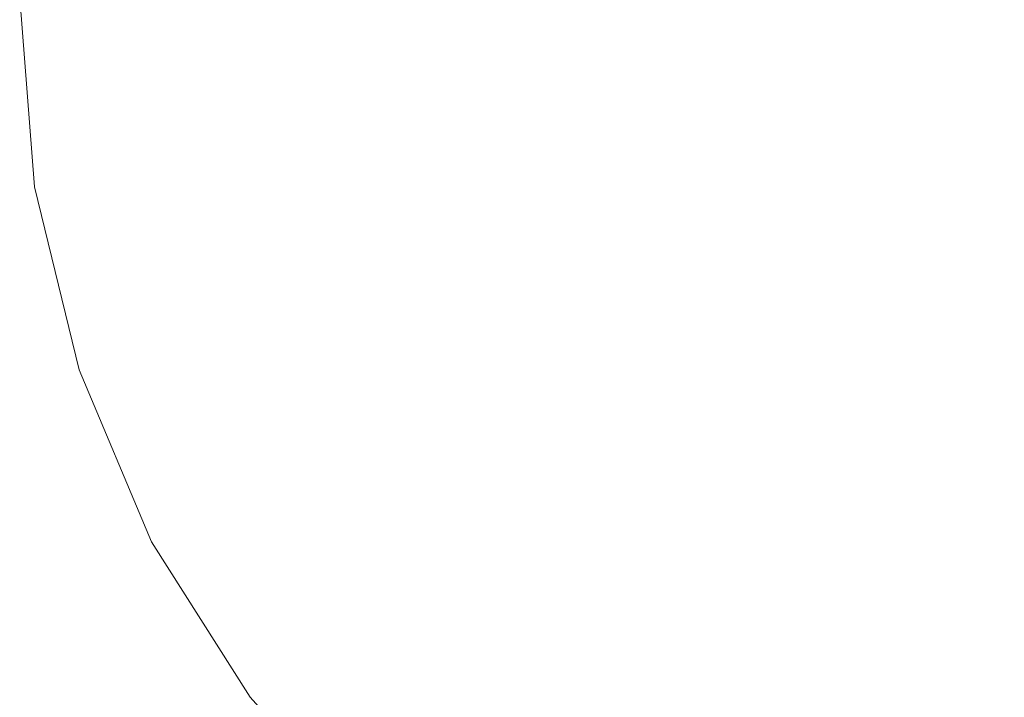
# Model space of a CAD drawing. Units: millimetres. Extents: x -12705 to -2493, y -147 to 2172.
# Drawn here: x -12265 to -12254, y 597 to 604 of the extents above; entities that cross this region are included whole.
import ezdxf

# ---------------------------------------------------------------- set-up
doc = ezdxf.new("R2010")
doc.units = ezdxf.units.MM
doc.header["$MEASUREMENT"] = 0
doc.linetypes.add('Wipeout_Contour', pattern=[1000, 0, -1000])
doc.layers.add('SA - VIIMISTLUS - põrand', color=7, linetype='Continuous')
doc.layers.add('SA - VIIMISTLUS - põrand_Pen_No__2', color=8, linetype='Continuous', lineweight=13)

msp = doc.modelspace()

# ---------------------------------------------------------------- wipeouts: each hides what was drawn before it
at = {"color": 254, "linetype": 'Wipeout_Contour', "lineweight": 0, "ltscale": 49108.29738}
msp.add_wipeout([(-12262.238, 600.339), (-12263.258, 600.339), (-12262.565, 598.443), (-12261.625, 598.443)], dxfattribs=at).dxf.layer = 'SA - VIIMISTLUS - põrand'
at = {"color": 254, "linetype": 'Wipeout_Contour', "lineweight": 0, "ltscale": 49083.633765}
msp.add_wipeout([(-12257.265, 596.73), (-12256.807, 595.25), (-12255.632, 595.25), (-12255.864, 596.73)], dxfattribs=at).dxf.layer = 'SA - VIIMISTLUS - põrand'

# ---------------------------------------------------------------- next in the draw order: wipeouts: each hides what was drawn before it
at = {"color": 254, "linetype": 'Wipeout_Contour', "lineweight": 0, "ltscale": 49114.389732}
msp.add_wipeout([(-12264.471, 602.359), (-12264.01, 600.339), (-12263.258, 600.339), (-12263.683, 602.359)], dxfattribs=at).dxf.layer = 'SA - VIIMISTLUS - põrand'
at = {"color": 254, "linetype": 'Wipeout_Contour', "lineweight": 0, "ltscale": 49104.883172}
msp.add_wipeout([(-12261.625, 598.443), (-12262.565, 598.443), (-12261.625, 596.73), (-12260.793, 596.73)], dxfattribs=at).dxf.layer = 'SA - VIIMISTLUS - põrand'
at = {"color": 254, "linetype": 'Wipeout_Contour', "lineweight": 0, "ltscale": 49078.429222}
msp.add_wipeout([(-12254.419, 596.73), (-12255.864, 596.73), (-12255.632, 595.25), (-12254.419, 595.25)], dxfattribs=at).dxf.layer = 'SA - VIIMISTLUS - põrand'

# ---------------------------------------------------------------- next in the draw order: wipeouts: each hides what was drawn before it
at = {"color": 254, "linetype": 'Wipeout_Contour', "lineweight": 0, "ltscale": 49112.218687}
msp.add_wipeout([(-12263.826, 604.443), (-12263.683, 602.359), (-12262.613, 602.359), (-12262.74, 604.443)], dxfattribs=at).dxf.layer = 'SA - VIIMISTLUS - põrand'
at = {"color": 254, "linetype": 'Wipeout_Contour', "lineweight": 0, "ltscale": 49103.930951}
msp.add_wipeout([(-12262.238, 600.339), (-12261.625, 598.443), (-12260.466, 598.443), (-12260.98, 600.339)], dxfattribs=at).dxf.layer = 'SA - VIIMISTLUS - põrand'

# ---------------------------------------------------------------- next in the draw order: wipeouts: each hides what was drawn before it
at = {"color": 254, "linetype": 'Wipeout_Contour', "lineweight": 0, "ltscale": 49115.956946}
msp.add_wipeout([(-12264.626, 604.443), (-12264.471, 602.359), (-12263.683, 602.359), (-12263.826, 604.443)], dxfattribs=at).dxf.layer = 'SA - VIIMISTLUS - põrand'
at = {"color": 254, "linetype": 'Wipeout_Contour', "lineweight": 0, "ltscale": 49107.412422}
msp.add_wipeout([(-12261.401, 604.443), (-12262.74, 604.443), (-12262.613, 602.359), (-12261.295, 602.359)], dxfattribs=at).dxf.layer = 'SA - VIIMISTLUS - põrand'
at = {"color": 254, "linetype": 'Wipeout_Contour', "lineweight": 0, "ltscale": 49100.941385}
msp.add_wipeout([(-12261.625, 598.443), (-12260.793, 596.73), (-12259.767, 596.73), (-12260.466, 598.443)], dxfattribs=at).dxf.layer = 'SA - VIIMISTLUS - põrand'

# ---------------------------------------------------------------- next in the draw order: wipeouts: each hides what was drawn before it
at = {"color": 254, "linetype": 'Wipeout_Contour', "lineweight": 0, "ltscale": 49118.513207}
msp.add_wipeout([(-12265.116, 604.443), (-12264.953, 602.359), (-12264.471, 602.359), (-12264.626, 604.443)], dxfattribs=at).dxf.layer = 'SA - VIIMISTLUS - põrand'
at = {"color": 254, "linetype": 'Wipeout_Contour', "lineweight": 0, "ltscale": 49101.684328}
msp.add_wipeout([(-12259.85, 604.443), (-12261.401, 604.443), (-12261.295, 602.359), (-12259.767, 602.359)], dxfattribs=at).dxf.layer = 'SA - VIIMISTLUS - põrand'
at = {"color": 254, "linetype": 'Wipeout_Contour', "lineweight": 0, "ltscale": 49110.768463}
msp.add_wipeout([(-12263.683, 602.359), (-12263.258, 600.339), (-12262.238, 600.339), (-12262.613, 602.359)], dxfattribs=at).dxf.layer = 'SA - VIIMISTLUS - põrand'
at = {"color": 254, "linetype": 'Wipeout_Contour', "lineweight": 0, "ltscale": 49098.725164}
msp.add_wipeout([(-12260.98, 600.339), (-12260.466, 598.443), (-12259.122, 598.443), (-12259.522, 600.339)], dxfattribs=at).dxf.layer = 'SA - VIIMISTLUS - põrand'
at = {"color": 254, "linetype": 'Wipeout_Contour', "lineweight": 0, "ltscale": 49100.630926}
msp.add_wipeout([(-12261.625, 596.73), (-12260.466, 595.25), (-12259.767, 595.25), (-12260.793, 596.73)], dxfattribs=at).dxf.layer = 'SA - VIIMISTLUS - põrand'

# ---------------------------------------------------------------- next in the draw order: wipeouts: each hides what was drawn before it
at = {"color": 254, "linetype": 'Wipeout_Contour', "lineweight": 0, "ltscale": 36840.588208}
msp.add_wipeout([(-12265.281, 604.443), (-12265.116, 602.359), (-12265.116, 604.443)], dxfattribs=at).dxf.layer = 'SA - VIIMISTLUS - põrand'
at = {"color": 254, "linetype": 'Wipeout_Contour', "lineweight": 0, "ltscale": 49116.863325}
msp.add_wipeout([(-12264.953, 602.359), (-12264.471, 600.339), (-12264.01, 600.339), (-12264.471, 602.359)], dxfattribs=at).dxf.layer = 'SA - VIIMISTLUS - põrand'
at = {"color": 254, "linetype": 'Wipeout_Contour', "lineweight": 0, "ltscale": 49107.945461}
msp.add_wipeout([(-12262.565, 598.443), (-12263.258, 598.443), (-12262.238, 596.73), (-12261.625, 596.73)], dxfattribs=at).dxf.layer = 'SA - VIIMISTLUS - põrand'
at = {"color": 254, "linetype": 'Wipeout_Contour', "lineweight": 0, "ltscale": 49096.241028}
msp.add_wipeout([(-12259.122, 598.443), (-12260.466, 598.443), (-12259.767, 596.73), (-12258.579, 596.73)], dxfattribs=at).dxf.layer = 'SA - VIIMISTLUS - põrand'

# ---------------------------------------------------------------- next in the draw order: wipeouts: each hides what was drawn before it
at = {"color": 254, "linetype": 'Wipeout_Contour', "lineweight": 0, "ltscale": 36838.800286}
msp.add_wipeout([(-12265.116, 602.359), (-12264.626, 600.339), (-12264.953, 602.359)], dxfattribs=at).dxf.layer = 'SA - VIIMISTLUS - põrand'
at = {"color": 254, "linetype": 'Wipeout_Contour', "lineweight": 0, "ltscale": 49092.838823}
msp.add_wipeout([(-12257.91, 600.339), (-12259.522, 600.339), (-12259.122, 598.443), (-12257.636, 598.443)], dxfattribs=at).dxf.layer = 'SA - VIIMISTLUS - põrand'
at = {"color": 254, "linetype": 'Wipeout_Contour', "lineweight": 0, "ltscale": 49105.065376}
msp.add_wipeout([(-12262.238, 596.73), (-12262.613, 596.73), (-12261.295, 595.25), (-12260.98, 595.25)], dxfattribs=at).dxf.layer = 'SA - VIIMISTLUS - põrand'
at = {"color": 254, "linetype": 'Wipeout_Contour', "lineweight": 0, "ltscale": 49093.183578}
msp.add_wipeout([(-12258.579, 596.73), (-12259.767, 596.73), (-12258.907, 595.25), (-12257.91, 595.25)], dxfattribs=at).dxf.layer = 'SA - VIIMISTLUS - põrand'

# ---------------------------------------------------------------- next in the draw order: linework, layer by layer
at = {"layer": 'SA - VIIMISTLUS - põrand_Pen_No__2', "color": 8, "linetype": 'Continuous', "lineweight": 13}
msp.add_line((-12265.281, 604.443), (-12265.116, 602.359), dxfattribs=at)

# ---------------------------------------------------------------- next in the draw order: wipeouts: each hides what was drawn before it
at = {"color": 254, "linetype": 'Wipeout_Contour', "lineweight": 0, "ltscale": 49100.558875}
msp.add_wipeout([(-12261.295, 602.359), (-12260.98, 600.339), (-12259.522, 600.339), (-12259.767, 602.359)], dxfattribs=at).dxf.layer = 'SA - VIIMISTLUS - põrand'
at = {"color": 254, "linetype": 'Wipeout_Contour', "lineweight": 0, "ltscale": 36836.601499}
msp.add_wipeout([(-12264.626, 600.339), (-12263.826, 598.443), (-12264.471, 600.339)], dxfattribs=at).dxf.layer = 'SA - VIIMISTLUS - põrand'
at = {"color": 254, "linetype": 'Wipeout_Contour', "lineweight": 0, "ltscale": 49090.925877}
msp.add_wipeout([(-12259.122, 598.443), (-12258.579, 596.73), (-12257.265, 596.73), (-12257.636, 598.443)], dxfattribs=at).dxf.layer = 'SA - VIIMISTLUS - põrand'

# ---------------------------------------------------------------- next in the draw order: linework, layer by layer
at = {"layer": 'SA - VIIMISTLUS - põrand_Pen_No__2', "color": 8, "linetype": 'Continuous', "lineweight": 13}
msp.add_line((-12265.116, 602.359), (-12264.626, 600.339), dxfattribs=at)

# ---------------------------------------------------------------- next in the draw order: wipeouts: each hides what was drawn before it
at = {"color": 254, "linetype": 'Wipeout_Contour', "lineweight": 0, "ltscale": 49095.20852}
msp.add_wipeout([(-12258.134, 604.443), (-12259.85, 604.443), (-12259.767, 602.359), (-12258.078, 602.359)], dxfattribs=at).dxf.layer = 'SA - VIIMISTLUS - põrand'
at = {"color": 254, "linetype": 'Wipeout_Contour', "lineweight": 0, "ltscale": 49106.110807}
msp.add_wipeout([(-12262.613, 602.359), (-12262.238, 600.339), (-12260.98, 600.339), (-12261.295, 602.359)], dxfattribs=at).dxf.layer = 'SA - VIIMISTLUS - põrand'
at = {"color": 254, "linetype": 'Wipeout_Contour', "lineweight": 0, "ltscale": 49114.006734}
msp.add_wipeout([(-12264.01, 600.339), (-12264.471, 600.339), (-12263.683, 598.443), (-12263.258, 598.443)], dxfattribs=at).dxf.layer = 'SA - VIIMISTLUS - põrand'

# ---------------------------------------------------------------- next in the draw order: wipeouts: each hides what was drawn before it
at = {"color": 254, "linetype": 'Wipeout_Contour', "lineweight": 0, "ltscale": 49094.281701}
msp.add_wipeout([(-12259.767, 602.359), (-12259.522, 600.339), (-12257.91, 600.339), (-12258.078, 602.359)], dxfattribs=at).dxf.layer = 'SA - VIIMISTLUS - põrand'
at = {"color": 254, "linetype": 'Wipeout_Contour', "lineweight": 0, "ltscale": 36833.59995}
msp.add_wipeout([(-12263.826, 598.443), (-12262.74, 596.73), (-12263.683, 598.443)], dxfattribs=at).dxf.layer = 'SA - VIIMISTLUS - põrand'

# ---------------------------------------------------------------- next in the draw order: wipeouts: each hides what was drawn before it
at = {"color": 254, "linetype": 'Wipeout_Contour', "lineweight": 0, "ltscale": 49088.181799}
msp.add_wipeout([(-12258.134, 604.443), (-12258.078, 602.359), (-12256.277, 602.359), (-12256.305, 604.443)], dxfattribs=at).dxf.layer = 'SA - VIIMISTLUS - põrand'
at = {"color": 254, "linetype": 'Wipeout_Contour', "lineweight": 0, "ltscale": 49111.69087}
msp.add_wipeout([(-12264.01, 600.339), (-12263.258, 598.443), (-12262.565, 598.443), (-12263.258, 600.339)], dxfattribs=at).dxf.layer = 'SA - VIIMISTLUS - põrand'
at = {"color": 254, "linetype": 'Wipeout_Contour', "lineweight": 0, "ltscale": 49086.451302}
msp.add_wipeout([(-12256.192, 600.339), (-12257.91, 600.339), (-12257.636, 598.443), (-12256.053, 598.443)], dxfattribs=at).dxf.layer = 'SA - VIIMISTLUS - põrand'

# ---------------------------------------------------------------- next in the draw order: linework, layer by layer
at = {"layer": 'SA - VIIMISTLUS - põrand_Pen_No__2', "color": 8, "linetype": 'Continuous', "lineweight": 13}
msp.add_line((-12264.626, 600.339), (-12263.826, 598.443), dxfattribs=at)

# ---------------------------------------------------------------- next in the draw order: wipeouts: each hides what was drawn before it
at = {"color": 254, "linetype": 'Wipeout_Contour', "lineweight": 0, "ltscale": 49087.470252}
msp.add_wipeout([(-12256.277, 602.359), (-12258.078, 602.359), (-12257.91, 600.339), (-12256.192, 600.339)], dxfattribs=at).dxf.layer = 'SA - VIIMISTLUS - põrand'
at = {"color": 254, "linetype": 'Wipeout_Contour', "lineweight": 0, "ltscale": 49110.033533}
msp.add_wipeout([(-12263.683, 598.443), (-12262.613, 596.73), (-12262.238, 596.73), (-12263.258, 598.443)], dxfattribs=at).dxf.layer = 'SA - VIIMISTLUS - põrand'
at = {"color": 254, "linetype": 'Wipeout_Contour', "lineweight": 0, "ltscale": 49085.15839}
msp.add_wipeout([(-12256.053, 598.443), (-12257.636, 598.443), (-12257.265, 596.73), (-12255.864, 596.73)], dxfattribs=at).dxf.layer = 'SA - VIIMISTLUS - põrand'

# ---------------------------------------------------------------- next in the draw order: linework, layer by layer
at = {"layer": 'SA - VIIMISTLUS - põrand_Pen_No__2', "color": 8, "linetype": 'Continuous', "lineweight": 13}
for p, q in [((-12263.826, 598.443), (-12262.74, 596.73)), ((-12262.74, 596.73), (-12261.401, 595.25))]:
    msp.add_line(p, q, dxfattribs=at)

# ---------------------------------------------------------------- next in the draw order: wipeouts: each hides what was drawn before it
at = {"color": 254, "linetype": 'Wipeout_Contour', "lineweight": 0, "ltscale": 49080.331684}
msp.add_wipeout([(-12256.277, 602.359), (-12256.192, 600.339), (-12254.419, 600.339), (-12254.419, 602.359)], dxfattribs=at).dxf.layer = 'SA - VIIMISTLUS - põrand'

# ---------------------------------------------------------------- next in the draw order: wipeouts: each hides what was drawn before it
at = {"color": 254, "linetype": 'Wipeout_Contour', "lineweight": 0, "ltscale": 49080.817698}
msp.add_wipeout([(-12256.305, 604.443), (-12256.277, 602.359), (-12254.419, 602.359), (-12254.419, 604.443)], dxfattribs=at).dxf.layer = 'SA - VIIMISTLUS - põrand'
at = {"color": 254, "linetype": 'Wipeout_Contour', "lineweight": 0, "ltscale": 49108.29738}
msp.add_wipeout([(-12262.238, 600.339), (-12263.258, 600.339), (-12262.565, 598.443), (-12261.625, 598.443)], dxfattribs=at).dxf.layer = 'SA - VIIMISTLUS - põrand'
at = {"color": 254, "linetype": 'Wipeout_Contour', "lineweight": 0, "ltscale": 49079.757203}
msp.add_wipeout([(-12256.192, 600.339), (-12256.053, 598.443), (-12254.419, 598.443), (-12254.419, 600.339)], dxfattribs=at).dxf.layer = 'SA - VIIMISTLUS - põrand'

# ---------------------------------------------------------------- next in the draw order: wipeouts: each hides what was drawn before it
at = {"color": 254, "linetype": 'Wipeout_Contour', "lineweight": 0, "ltscale": 49114.389732}
msp.add_wipeout([(-12264.471, 602.359), (-12264.01, 600.339), (-12263.258, 600.339), (-12263.683, 602.359)], dxfattribs=at).dxf.layer = 'SA - VIIMISTLUS - põrand'
at = {"color": 254, "linetype": 'Wipeout_Contour', "lineweight": 0, "ltscale": 49104.883172}
msp.add_wipeout([(-12261.625, 598.443), (-12262.565, 598.443), (-12261.625, 596.73), (-12260.793, 596.73)], dxfattribs=at).dxf.layer = 'SA - VIIMISTLUS - põrand'
at = {"color": 254, "linetype": 'Wipeout_Contour', "lineweight": 0, "ltscale": 49079.114966}
msp.add_wipeout([(-12256.053, 598.443), (-12255.864, 596.73), (-12254.419, 596.73), (-12254.419, 598.443)], dxfattribs=at).dxf.layer = 'SA - VIIMISTLUS - põrand'

# ---------------------------------------------------------------- next in the draw order: wipeouts: each hides what was drawn before it
at = {"color": 254, "linetype": 'Wipeout_Contour', "lineweight": 0, "ltscale": 49112.218687}
msp.add_wipeout([(-12263.826, 604.443), (-12263.683, 602.359), (-12262.613, 602.359), (-12262.74, 604.443)], dxfattribs=at).dxf.layer = 'SA - VIIMISTLUS - põrand'
at = {"color": 254, "linetype": 'Wipeout_Contour', "lineweight": 0, "ltscale": 49103.930951}
msp.add_wipeout([(-12262.238, 600.339), (-12261.625, 598.443), (-12260.466, 598.443), (-12260.98, 600.339)], dxfattribs=at).dxf.layer = 'SA - VIIMISTLUS - põrand'
at = {"color": 254, "linetype": 'Wipeout_Contour', "lineweight": 0, "ltscale": 49083.633765}
msp.add_wipeout([(-12257.265, 596.73), (-12256.807, 595.25), (-12255.632, 595.25), (-12255.864, 596.73)], dxfattribs=at).dxf.layer = 'SA - VIIMISTLUS - põrand'

# ---------------------------------------------------------------- next in the draw order: wipeouts: each hides what was drawn before it
at = {"color": 254, "linetype": 'Wipeout_Contour', "lineweight": 0, "ltscale": 49115.956946}
msp.add_wipeout([(-12264.626, 604.443), (-12264.471, 602.359), (-12263.683, 602.359), (-12263.826, 604.443)], dxfattribs=at).dxf.layer = 'SA - VIIMISTLUS - põrand'
at = {"color": 254, "linetype": 'Wipeout_Contour', "lineweight": 0, "ltscale": 49107.412422}
msp.add_wipeout([(-12261.401, 604.443), (-12262.74, 604.443), (-12262.613, 602.359), (-12261.295, 602.359)], dxfattribs=at).dxf.layer = 'SA - VIIMISTLUS - põrand'
at = {"color": 254, "linetype": 'Wipeout_Contour', "lineweight": 0, "ltscale": 49100.941385}
msp.add_wipeout([(-12261.625, 598.443), (-12260.793, 596.73), (-12259.767, 596.73), (-12260.466, 598.443)], dxfattribs=at).dxf.layer = 'SA - VIIMISTLUS - põrand'
at = {"color": 254, "linetype": 'Wipeout_Contour', "lineweight": 0, "ltscale": 49078.429222}
msp.add_wipeout([(-12254.419, 596.73), (-12255.864, 596.73), (-12255.632, 595.25), (-12254.419, 595.25)], dxfattribs=at).dxf.layer = 'SA - VIIMISTLUS - põrand'

# ---------------------------------------------------------------- next in the draw order: wipeouts: each hides what was drawn before it
at = {"color": 254, "linetype": 'Wipeout_Contour', "lineweight": 0, "ltscale": 49118.513207}
msp.add_wipeout([(-12265.116, 604.443), (-12264.953, 602.359), (-12264.471, 602.359), (-12264.626, 604.443)], dxfattribs=at).dxf.layer = 'SA - VIIMISTLUS - põrand'
at = {"color": 254, "linetype": 'Wipeout_Contour', "lineweight": 0, "ltscale": 49101.684328}
msp.add_wipeout([(-12259.85, 604.443), (-12261.401, 604.443), (-12261.295, 602.359), (-12259.767, 602.359)], dxfattribs=at).dxf.layer = 'SA - VIIMISTLUS - põrand'
at = {"color": 254, "linetype": 'Wipeout_Contour', "lineweight": 0, "ltscale": 49110.768463}
msp.add_wipeout([(-12263.683, 602.359), (-12263.258, 600.339), (-12262.238, 600.339), (-12262.613, 602.359)], dxfattribs=at).dxf.layer = 'SA - VIIMISTLUS - põrand'
at = {"color": 254, "linetype": 'Wipeout_Contour', "lineweight": 0, "ltscale": 49098.725164}
msp.add_wipeout([(-12260.98, 600.339), (-12260.466, 598.443), (-12259.122, 598.443), (-12259.522, 600.339)], dxfattribs=at).dxf.layer = 'SA - VIIMISTLUS - põrand'
at = {"color": 254, "linetype": 'Wipeout_Contour', "lineweight": 0, "ltscale": 49100.630926}
msp.add_wipeout([(-12261.625, 596.73), (-12260.466, 595.25), (-12259.767, 595.25), (-12260.793, 596.73)], dxfattribs=at).dxf.layer = 'SA - VIIMISTLUS - põrand'

# ---------------------------------------------------------------- next in the draw order: wipeouts: each hides what was drawn before it
at = {"color": 254, "linetype": 'Wipeout_Contour', "lineweight": 0, "ltscale": 36840.588208}
msp.add_wipeout([(-12265.281, 604.443), (-12265.116, 602.359), (-12265.116, 604.443)], dxfattribs=at).dxf.layer = 'SA - VIIMISTLUS - põrand'
at = {"color": 254, "linetype": 'Wipeout_Contour', "lineweight": 0, "ltscale": 49116.863325}
msp.add_wipeout([(-12264.953, 602.359), (-12264.471, 600.339), (-12264.01, 600.339), (-12264.471, 602.359)], dxfattribs=at).dxf.layer = 'SA - VIIMISTLUS - põrand'
at = {"color": 254, "linetype": 'Wipeout_Contour', "lineweight": 0, "ltscale": 49107.945461}
msp.add_wipeout([(-12262.565, 598.443), (-12263.258, 598.443), (-12262.238, 596.73), (-12261.625, 596.73)], dxfattribs=at).dxf.layer = 'SA - VIIMISTLUS - põrand'
at = {"color": 254, "linetype": 'Wipeout_Contour', "lineweight": 0, "ltscale": 49096.241028}
msp.add_wipeout([(-12259.122, 598.443), (-12260.466, 598.443), (-12259.767, 596.73), (-12258.579, 596.73)], dxfattribs=at).dxf.layer = 'SA - VIIMISTLUS - põrand'

# ---------------------------------------------------------------- next in the draw order: wipeouts: each hides what was drawn before it
at = {"color": 254, "linetype": 'Wipeout_Contour', "lineweight": 0, "ltscale": 36838.800286}
msp.add_wipeout([(-12265.116, 602.359), (-12264.626, 600.339), (-12264.953, 602.359)], dxfattribs=at).dxf.layer = 'SA - VIIMISTLUS - põrand'
at = {"color": 254, "linetype": 'Wipeout_Contour', "lineweight": 0, "ltscale": 49092.838823}
msp.add_wipeout([(-12257.91, 600.339), (-12259.522, 600.339), (-12259.122, 598.443), (-12257.636, 598.443)], dxfattribs=at).dxf.layer = 'SA - VIIMISTLUS - põrand'
at = {"color": 254, "linetype": 'Wipeout_Contour', "lineweight": 0, "ltscale": 49105.065376}
msp.add_wipeout([(-12262.238, 596.73), (-12262.613, 596.73), (-12261.295, 595.25), (-12260.98, 595.25)], dxfattribs=at).dxf.layer = 'SA - VIIMISTLUS - põrand'
at = {"color": 254, "linetype": 'Wipeout_Contour', "lineweight": 0, "ltscale": 49093.183578}
msp.add_wipeout([(-12258.579, 596.73), (-12259.767, 596.73), (-12258.907, 595.25), (-12257.91, 595.25)], dxfattribs=at).dxf.layer = 'SA - VIIMISTLUS - põrand'

# ---------------------------------------------------------------- next in the draw order: linework, layer by layer
at = {"layer": 'SA - VIIMISTLUS - põrand_Pen_No__2', "color": 8, "linetype": 'Continuous', "lineweight": 13}
msp.add_line((-12265.281, 604.443), (-12265.116, 602.359), dxfattribs=at)

# ---------------------------------------------------------------- next in the draw order: wipeouts: each hides what was drawn before it
at = {"color": 254, "linetype": 'Wipeout_Contour', "lineweight": 0, "ltscale": 49100.558875}
msp.add_wipeout([(-12261.295, 602.359), (-12260.98, 600.339), (-12259.522, 600.339), (-12259.767, 602.359)], dxfattribs=at).dxf.layer = 'SA - VIIMISTLUS - põrand'
at = {"color": 254, "linetype": 'Wipeout_Contour', "lineweight": 0, "ltscale": 36836.601499}
msp.add_wipeout([(-12264.626, 600.339), (-12263.826, 598.443), (-12264.471, 600.339)], dxfattribs=at).dxf.layer = 'SA - VIIMISTLUS - põrand'
at = {"color": 254, "linetype": 'Wipeout_Contour', "lineweight": 0, "ltscale": 49090.925877}
msp.add_wipeout([(-12259.122, 598.443), (-12258.579, 596.73), (-12257.265, 596.73), (-12257.636, 598.443)], dxfattribs=at).dxf.layer = 'SA - VIIMISTLUS - põrand'

# ---------------------------------------------------------------- next in the draw order: linework, layer by layer
at = {"layer": 'SA - VIIMISTLUS - põrand_Pen_No__2', "color": 8, "linetype": 'Continuous', "lineweight": 13}
msp.add_line((-12265.116, 602.359), (-12264.626, 600.339), dxfattribs=at)

# ---------------------------------------------------------------- next in the draw order: wipeouts: each hides what was drawn before it
at = {"color": 254, "linetype": 'Wipeout_Contour', "lineweight": 0, "ltscale": 49095.20852}
msp.add_wipeout([(-12258.134, 604.443), (-12259.85, 604.443), (-12259.767, 602.359), (-12258.078, 602.359)], dxfattribs=at).dxf.layer = 'SA - VIIMISTLUS - põrand'
at = {"color": 254, "linetype": 'Wipeout_Contour', "lineweight": 0, "ltscale": 49106.110807}
msp.add_wipeout([(-12262.613, 602.359), (-12262.238, 600.339), (-12260.98, 600.339), (-12261.295, 602.359)], dxfattribs=at).dxf.layer = 'SA - VIIMISTLUS - põrand'
at = {"color": 254, "linetype": 'Wipeout_Contour', "lineweight": 0, "ltscale": 49114.006734}
msp.add_wipeout([(-12264.01, 600.339), (-12264.471, 600.339), (-12263.683, 598.443), (-12263.258, 598.443)], dxfattribs=at).dxf.layer = 'SA - VIIMISTLUS - põrand'

# ---------------------------------------------------------------- next in the draw order: wipeouts: each hides what was drawn before it
at = {"color": 254, "linetype": 'Wipeout_Contour', "lineweight": 0, "ltscale": 49094.281701}
msp.add_wipeout([(-12259.767, 602.359), (-12259.522, 600.339), (-12257.91, 600.339), (-12258.078, 602.359)], dxfattribs=at).dxf.layer = 'SA - VIIMISTLUS - põrand'
at = {"color": 254, "linetype": 'Wipeout_Contour', "lineweight": 0, "ltscale": 36833.59995}
msp.add_wipeout([(-12263.826, 598.443), (-12262.74, 596.73), (-12263.683, 598.443)], dxfattribs=at).dxf.layer = 'SA - VIIMISTLUS - põrand'

# ---------------------------------------------------------------- next in the draw order: wipeouts: each hides what was drawn before it
at = {"color": 254, "linetype": 'Wipeout_Contour', "lineweight": 0, "ltscale": 49088.181799}
msp.add_wipeout([(-12258.134, 604.443), (-12258.078, 602.359), (-12256.277, 602.359), (-12256.305, 604.443)], dxfattribs=at).dxf.layer = 'SA - VIIMISTLUS - põrand'
at = {"color": 254, "linetype": 'Wipeout_Contour', "lineweight": 0, "ltscale": 49111.69087}
msp.add_wipeout([(-12264.01, 600.339), (-12263.258, 598.443), (-12262.565, 598.443), (-12263.258, 600.339)], dxfattribs=at).dxf.layer = 'SA - VIIMISTLUS - põrand'
at = {"color": 254, "linetype": 'Wipeout_Contour', "lineweight": 0, "ltscale": 49086.451302}
msp.add_wipeout([(-12256.192, 600.339), (-12257.91, 600.339), (-12257.636, 598.443), (-12256.053, 598.443)], dxfattribs=at).dxf.layer = 'SA - VIIMISTLUS - põrand'

# ---------------------------------------------------------------- next in the draw order: linework, layer by layer
at = {"layer": 'SA - VIIMISTLUS - põrand_Pen_No__2', "color": 8, "linetype": 'Continuous', "lineweight": 13}
msp.add_line((-12264.626, 600.339), (-12263.826, 598.443), dxfattribs=at)

# ---------------------------------------------------------------- next in the draw order: wipeouts: each hides what was drawn before it
at = {"color": 254, "linetype": 'Wipeout_Contour', "lineweight": 0, "ltscale": 49087.470252}
msp.add_wipeout([(-12256.277, 602.359), (-12258.078, 602.359), (-12257.91, 600.339), (-12256.192, 600.339)], dxfattribs=at).dxf.layer = 'SA - VIIMISTLUS - põrand'
at = {"color": 254, "linetype": 'Wipeout_Contour', "lineweight": 0, "ltscale": 49110.033533}
msp.add_wipeout([(-12263.683, 598.443), (-12262.613, 596.73), (-12262.238, 596.73), (-12263.258, 598.443)], dxfattribs=at).dxf.layer = 'SA - VIIMISTLUS - põrand'
at = {"color": 254, "linetype": 'Wipeout_Contour', "lineweight": 0, "ltscale": 49085.15839}
msp.add_wipeout([(-12256.053, 598.443), (-12257.636, 598.443), (-12257.265, 596.73), (-12255.864, 596.73)], dxfattribs=at).dxf.layer = 'SA - VIIMISTLUS - põrand'

# ---------------------------------------------------------------- next in the draw order: linework, layer by layer
at = {"layer": 'SA - VIIMISTLUS - põrand_Pen_No__2', "color": 8, "linetype": 'Continuous', "lineweight": 13}
for p, q in [((-12263.826, 598.443), (-12262.74, 596.73)), ((-12262.74, 596.73), (-12261.401, 595.25))]:
    msp.add_line(p, q, dxfattribs=at)

# ---------------------------------------------------------------- next in the draw order: wipeouts: each hides what was drawn before it
at = {"color": 254, "linetype": 'Wipeout_Contour', "lineweight": 0, "ltscale": 49080.331684}
msp.add_wipeout([(-12256.277, 602.359), (-12256.192, 600.339), (-12254.419, 600.339), (-12254.419, 602.359)], dxfattribs=at).dxf.layer = 'SA - VIIMISTLUS - põrand'

# ---------------------------------------------------------------- next in the draw order: wipeouts: each hides what was drawn before it
at = {"color": 254, "linetype": 'Wipeout_Contour', "lineweight": 0, "ltscale": 49080.817698}
msp.add_wipeout([(-12256.305, 604.443), (-12256.277, 602.359), (-12254.419, 602.359), (-12254.419, 604.443)], dxfattribs=at).dxf.layer = 'SA - VIIMISTLUS - põrand'
at = {"color": 254, "linetype": 'Wipeout_Contour', "lineweight": 0, "ltscale": 49079.757203}
msp.add_wipeout([(-12256.192, 600.339), (-12256.053, 598.443), (-12254.419, 598.443), (-12254.419, 600.339)], dxfattribs=at).dxf.layer = 'SA - VIIMISTLUS - põrand'

# ---------------------------------------------------------------- next in the draw order: wipeouts: each hides what was drawn before it
at = {"color": 254, "linetype": 'Wipeout_Contour', "lineweight": 0, "ltscale": 49079.114966}
msp.add_wipeout([(-12256.053, 598.443), (-12255.864, 596.73), (-12254.419, 596.73), (-12254.419, 598.443)], dxfattribs=at).dxf.layer = 'SA - VIIMISTLUS - põrand'

doc.saveas('drawing.dxf')
